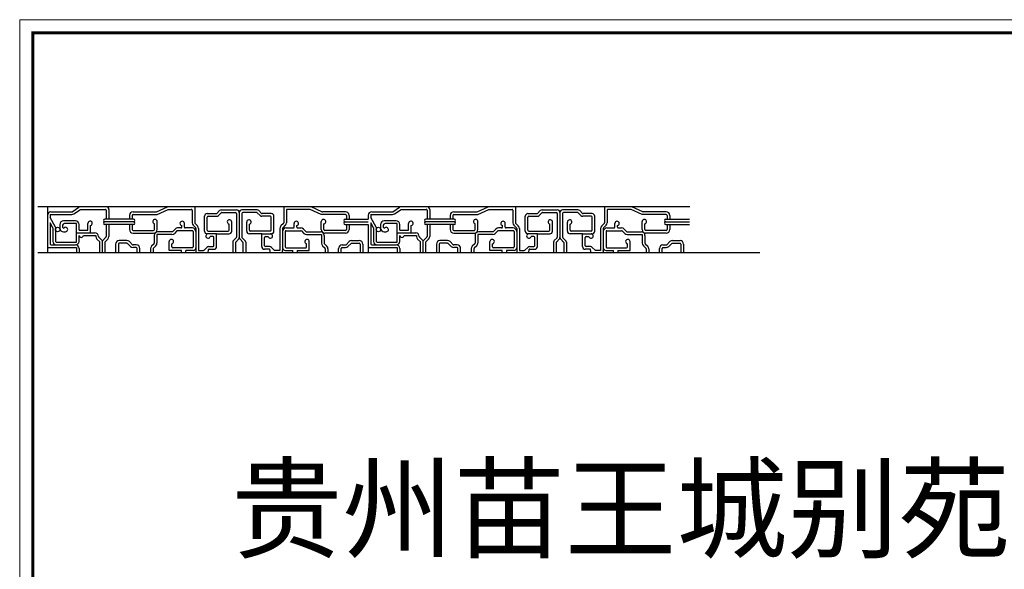
# Model space of a CAD drawing. Units: inches. Extents: x -452343 to 1639927, y -2105730 to 985301.
# Drawn here: x 1038548 to 1086851, y -489924 to -462955 of the extents above; entities that cross this region are included whole.
import ezdxf

# ---------------------------------------------------------------- set-up
doc = ezdxf.new("R2010")
doc.units = ezdxf.units.IN
doc.header["$MEASUREMENT"] = 0
doc.layers.add('图框', color=1, linetype='Continuous', lineweight=15)
doc.styles.get("Standard").update_dxf_attribs({"font": 'arial.ttf'})

msp = doc.modelspace()

# ---------------------------------------------------------------- linework, layer by layer
at = {"color": 1}
for p, q in [((1071427.8, -472132.1), (1039438.8, -472132.1)), ((1039908.7, -472132.1), (1039908.7, -474390.3)), ((1040083.4, -472381.6), (1041118.8, -472381.6)), ((1041118.8, -472381.6), (1041444.9, -472161.9)), ((1041203.1, -472482.8), (1041529.2, -472263.2)), ((1041529.2, -472263.2), (1042750.2, -472263.2)), ((1042793.9, -472306.8), (1042793.9, -472740.6)), ((1042925, -472263.2), (1042925, -472740.6)), ((1044108.9, -472381.6), (1045242.7, -472381.6)), ((1045260.9, -472377.6), (1045794.7, -472132.1)), ((1045292.3, -472512.6), (1045834.7, -472263.2)), ((1045834.7, -472263.2), (1046965, -472263.2)), ((1047008.7, -472306.8), (1047008.7, -472918.6)), ((1047139.7, -472132.1), (1047139.7, -472918.6)), ((1048216.7, -472459.4), (1048350.8, -472325.2)), ((1048443.5, -472286.8), (1049186.8, -472286.8)), ((1050192.1, -472286.8), (1049448.9, -472286.8)), ((1050418.9, -472459.4), (1050284.8, -472325.2)), ((1051498.4, -472132.1), (1051498.4, -472918.6)), ((1051629.4, -472306.8), (1051629.4, -472918.6)), ((1052803.3, -472263.2), (1051673.1, -472263.2)), ((1053345.8, -472512.6), (1052803.3, -472263.2)), ((1053377.1, -472377.6), (1052843.4, -472132.1)), ((1054529.2, -472381.6), (1053395.4, -472381.6)), ((1055819.6, -472381.6), (1056855, -472381.6)), ((1056855, -472381.6), (1057181.1, -472161.9)), ((1056939.3, -472482.8), (1057265.3, -472263.2)), ((1057265.3, -472263.2), (1058486.4, -472263.2)), ((1058530.1, -472306.8), (1058530.1, -472740.6)), ((1058661.1, -472263.2), (1058661.1, -472740.6)), ((1059845.1, -472381.6), (1060978.9, -472381.6)), ((1060997.1, -472377.6), (1061530.9, -472132.1)), ((1061028.5, -472512.6), (1061570.9, -472263.2)), ((1061570.9, -472263.2), (1062701.2, -472263.2)), ((1062744.9, -472306.8), (1062744.9, -472918.6)), ((1062875.9, -472132.1), (1062875.9, -472918.6)), ((1063952.9, -472459.4), (1064087, -472325.2)), ((1064179.7, -472286.8), (1064923, -472286.8)), ((1065928.3, -472286.8), (1065185, -472286.8)), ((1066155.1, -472459.4), (1066021, -472325.2)), ((1067234.5, -472132.1), (1067234.5, -472918.6)), ((1067365.6, -472306.8), (1067365.6, -472918.6)), ((1068539.5, -472263.2), (1067409.2, -472263.2)), ((1069082, -472512.6), (1068539.5, -472263.2)), ((1069113.3, -472377.6), (1068579.5, -472132.1)), ((1070265.3, -472381.6), (1069131.6, -472381.6)), ((1040039.7, -472512.6), (1041105.5, -472512.6)), ((1040039.7, -472512.6), (1040039.7, -472660.6)), ((1040301.8, -473132.5), (1040039.7, -472660.6)), ((1041284.6, -472826.4), (1040694.9, -472826.4)), ((1044130.8, -472740.6), (1042728.4, -472740.6)), ((1044130.8, -472871.6), (1042728.4, -472871.6)), ((1043934.2, -472556.3), (1043934.2, -472740.6)), ((1044065.2, -472556.3), (1044065.2, -472740.6)), ((1044108.9, -472512.6), (1045292.3, -472512.6)), ((1045292.3, -473252.6), (1045292.3, -472861.7)), ((1047615.6, -473330.2), (1047615.6, -472603.2)), ((1047746.6, -472472.2), (1048185.8, -472472.2)), ((1047746.6, -473286.5), (1047746.6, -472646.9)), ((1047790.3, -472603.2), (1048203.9, -472603.2)), ((1048296.6, -472564.8), (1048430.7, -472430.7)), ((1048461.6, -472417.9), (1049143.1, -472417.9)), ((1048952, -473330.2), (1048952, -472882.6)), ((1049186.8, -472461.6), (1049186.8, -473620.2)), ((1049317.8, -472417.9), (1049317.8, -473638.3)), ((1049317.8, -472417.9), (1049317.8, -473638.3)), ((1049448.9, -472461.6), (1049448.9, -473620.2)), ((1050174.1, -472417.9), (1049492.5, -472417.9)), ((1049683.6, -473330.2), (1049683.6, -472882.6)), ((1050339.1, -472564.8), (1050204.9, -472430.7)), ((1050845.3, -472603.2), (1050431.7, -472603.2)), ((1050889, -472472.2), (1050449.8, -472472.2)), ((1050889, -473286.5), (1050889, -472646.9)), ((1051020.1, -473330.2), (1051020.1, -472603.2)), ((1054529.2, -472512.6), (1053345.8, -472512.6)), ((1053345.8, -473252.6), (1053345.8, -472861.7)), ((1054507.3, -472740.6), (1055644.9, -472740.6)), ((1054507.3, -472871.6), (1055644.9, -472871.6)), ((1054572.8, -472556.3), (1054572.8, -472740.6)), ((1054703.9, -472556.3), (1054703.9, -472740.6)), ((1055644.9, -472556.3), (1055644.9, -472740.6)), ((1055775.9, -472512.6), (1056841.7, -472512.6)), ((1055775.9, -472512.6), (1055775.9, -472660.6)), ((1056038, -473132.5), (1055775.9, -472660.6)), ((1057020.7, -472826.4), (1056431.1, -472826.4)), ((1059866.9, -472740.6), (1058464.6, -472740.6)), ((1059866.9, -472871.6), (1058464.6, -472871.6)), ((1059670.4, -472556.3), (1059670.4, -472740.6)), ((1059801.4, -472556.3), (1059801.4, -472740.6)), ((1059845.1, -472512.6), (1061028.5, -472512.6)), ((1061028.5, -473252.6), (1061028.5, -472861.7)), ((1063351.8, -473330.2), (1063351.8, -472603.2)), ((1063482.8, -472472.2), (1063922, -472472.2)), ((1063482.8, -473286.5), (1063482.8, -472646.9)), ((1063526.5, -472603.2), (1063940.1, -472603.2)), ((1064032.7, -472564.8), (1064166.9, -472430.7)), ((1064197.8, -472417.9), (1064879.3, -472417.9)), ((1064688.2, -473330.2), (1064688.2, -472882.6)), ((1064923, -472461.6), (1064923, -473620.2)), ((1065054, -472417.9), (1065054, -473638.3)), ((1065054, -472417.9), (1065054, -473638.3)), ((1065185, -472461.6), (1065185, -473620.2)), ((1065910.2, -472417.9), (1065228.7, -472417.9)), ((1065419.8, -473330.2), (1065419.8, -472882.6)), ((1066075.3, -472564.8), (1065941.1, -472430.7)), ((1066581.5, -472603.2), (1066167.9, -472603.2)), ((1066625.2, -472472.2), (1066186, -472472.2)), ((1066625.2, -473286.5), (1066625.2, -472646.9)), ((1066756.2, -473330.2), (1066756.2, -472603.2)), ((1070265.3, -472512.6), (1069082, -472512.6)), ((1069082, -473252.6), (1069082, -472861.7)), ((1070243.5, -472740.6), (1071402.4, -472740.6)), ((1070243.5, -472871.6), (1071402.4, -472871.6)), ((1070309, -472556.3), (1070309, -472740.6)), ((1070440.1, -472556.3), (1070440.1, -472740.6)), ((1040039.7, -472930.5), (1040039.7, -473963)), ((1040170.8, -473166.5), (1040039.7, -472930.5)), ((1040170.8, -473166.5), (1040170.8, -473831.9)), ((1040301.8, -473132.5), (1040301.8, -473831.9)), ((1040520.2, -473001.1), (1040520.2, -473186.4)), ((1040651.3, -473044.8), (1040651.3, -473135.4)), ((1040694.9, -473361.2), (1040793.9, -473361.2)), ((1041328.2, -472957.5), (1040738.6, -472957.5)), ((1041328.2, -473875.6), (1041328.2, -472957.5)), ((1041459.3, -473285.5), (1041459.3, -473001.1)), ((1041459.3, -473285.5), (1041893.5, -473285.5)), ((1041893.5, -473285.5), (1041893.5, -472949.1)), ((1042024.6, -473416.5), (1042024.6, -473056.1)), ((1044130.8, -473002.6), (1042728.4, -473002.6)), ((1042793.9, -473002.6), (1042793.9, -473595.6)), ((1042925, -473002.6), (1042925, -473595.6)), ((1043934.2, -473002.6), (1043934.2, -473252.6)), ((1044065.2, -473002.6), (1044065.2, -473252.6)), ((1044108.9, -473296.3), (1045117.6, -473296.3)), ((1045161.2, -473252.6), (1045161.2, -472968.6)), ((1046038.1, -473361.6), (1045325.7, -473361.6)), ((1046172.2, -473227.5), (1046038.1, -473361.6)), ((1046264.9, -473320.1), (1046143.5, -473441.5)), ((1046453.9, -473176.3), (1046295.8, -473176.3)), ((1047019.3, -473307.3), (1046295.8, -473307.3)), ((1046497.5, -473132.6), (1046497.5, -473061.2)), ((1046628.6, -473132.6), (1046628.6, -472954.2)), ((1047019.3, -473176.3), (1046672.3, -473176.3)), ((1047059.9, -473042.2), (1047181.2, -473163.5)), ((1047063, -473351), (1047063, -474098.3)), ((1047152.5, -472949.5), (1047273.9, -473070.9)), ((1047194, -473194.4), (1047194, -474273)), ((1047325, -473194.4), (1047325, -474273)), ((1047790.3, -473330.2), (1048777.3, -473330.2)), ((1048821, -473286.5), (1048821, -472989.6)), ((1049814.7, -473286.5), (1049814.7, -472989.6)), ((1050845.3, -473330.2), (1049858.3, -473330.2)), ((1051313, -473194.4), (1051313, -474273)), ((1051485.6, -472949.5), (1051364.2, -473070.9)), ((1051444.1, -473194.4), (1051444.1, -474273)), ((1051578.2, -473042.2), (1051456.9, -473163.5)), ((1051575.1, -473351), (1051575.1, -474098.3)), ((1051618.8, -473176.3), (1051965.8, -473176.3)), ((1051618.8, -473307.3), (1052342.3, -473307.3)), ((1052009.5, -473132.6), (1052009.5, -472954.2)), ((1052140.5, -473132.6), (1052140.5, -473061.2)), ((1052184.2, -473176.3), (1052342.3, -473176.3)), ((1052373.2, -473320.1), (1052494.5, -473441.5)), ((1052465.8, -473227.5), (1052600, -473361.6)), ((1052600, -473361.6), (1053312.4, -473361.6)), ((1053476.8, -473252.6), (1053476.8, -472968.6)), ((1054529.2, -473296.3), (1053520.5, -473296.3)), ((1054507.3, -473002.6), (1055644.9, -473002.6)), ((1054572.8, -473002.6), (1054572.8, -473252.6)), ((1054703.9, -473002.6), (1054703.9, -473252.6)), ((1055644.9, -473002.6), (1055644.9, -474390.3)), ((1055775.9, -472930.5), (1055775.9, -473963)), ((1055907, -473166.5), (1055775.9, -472930.5)), ((1055907, -473166.5), (1055907, -473831.9)), ((1056038, -473132.5), (1056038, -473831.9)), ((1056256.4, -473001.1), (1056256.4, -473186.4)), ((1056387.4, -473044.8), (1056387.4, -473135.4)), ((1056431.1, -473361.2), (1056530.1, -473361.2)), ((1057064.4, -472957.5), (1056474.8, -472957.5)), ((1057064.4, -473875.6), (1057064.4, -472957.5)), ((1057195.5, -473285.5), (1057195.5, -473001.1)), ((1057195.5, -473285.5), (1057629.7, -473285.5)), ((1057629.7, -473285.5), (1057629.7, -472949.1)), ((1057760.7, -473416.5), (1057760.7, -473056.1)), ((1059866.9, -473002.6), (1058464.6, -473002.6)), ((1058530.1, -473002.6), (1058530.1, -473595.6)), ((1058661.1, -473002.6), (1058661.1, -473595.6)), ((1059670.4, -473002.6), (1059670.4, -473252.6)), ((1059801.4, -473002.6), (1059801.4, -473252.6)), ((1059845.1, -473296.3), (1060853.7, -473296.3)), ((1060897.4, -473252.6), (1060897.4, -472968.6)), ((1061774.3, -473361.6), (1061061.9, -473361.6)), ((1061908.4, -473227.5), (1061774.3, -473361.6)), ((1062001.1, -473320.1), (1061879.7, -473441.5)), ((1062190, -473176.3), (1062032, -473176.3)), ((1062755.5, -473307.3), (1062032, -473307.3)), ((1062233.7, -473132.6), (1062233.7, -473061.2)), ((1062364.7, -473132.6), (1062364.7, -472954.2)), ((1062755.5, -473176.3), (1062408.4, -473176.3)), ((1062796, -473042.2), (1062917.4, -473163.5)), ((1062799.1, -473351), (1062799.1, -474098.3)), ((1062888.7, -472949.5), (1063010, -473070.9)), ((1062930.2, -473194.4), (1062930.2, -474273)), ((1063061.2, -473194.4), (1063061.2, -474273)), ((1063526.5, -473330.2), (1064513.5, -473330.2)), ((1064557.2, -473286.5), (1064557.2, -472989.6)), ((1065550.8, -473286.5), (1065550.8, -472989.6)), ((1066581.5, -473330.2), (1065594.5, -473330.2)), ((1067049.2, -473194.4), (1067049.2, -474273)), ((1067221.7, -472949.5), (1067100.4, -473070.9)), ((1067180.2, -473194.4), (1067180.2, -474273)), ((1067314.4, -473042.2), (1067193, -473163.5)), ((1067311.3, -473351), (1067311.3, -474098.3)), ((1067355, -473176.3), (1067702, -473176.3)), ((1067355, -473307.3), (1068078.5, -473307.3)), ((1067745.7, -473132.6), (1067745.7, -472954.2)), ((1067876.7, -473132.6), (1067876.7, -473061.2)), ((1067920.4, -473176.3), (1068078.5, -473176.3)), ((1068109.4, -473320.1), (1068230.7, -473441.5)), ((1068202, -473227.5), (1068336.2, -473361.6)), ((1068336.2, -473361.6), (1069048.6, -473361.6)), ((1069213, -473252.6), (1069213, -472968.6)), ((1070265.3, -473296.3), (1069256.7, -473296.3)), ((1070243.5, -473002.6), (1071402.4, -473002.6)), ((1070309, -473002.6), (1070309, -473252.6)), ((1070440.1, -473002.6), (1070440.1, -473252.6)), ((1041328.2, -473416.5), (1042239.7, -473416.5)), ((1041459.3, -473547.6), (1041461.5, -473547.6)), ((1041459.3, -473831.9), (1041459.3, -473547.6)), ((1041675.5, -473547.6), (1042283.4, -473547.6)), ((1042283.4, -473547.6), (1042283.4, -473595.6)), ((1042473.1, -473857.7), (1042334.6, -473719.1)), ((1042414.5, -473591.3), (1042414.5, -473595.6)), ((1042604.2, -473803.4), (1042427.2, -473626.5)), ((1042604.2, -473803.4), (1042781.1, -473626.5)), ((1042604.2, -474390.3), (1042604.2, -473803.4)), ((1042735.2, -473857.7), (1042873.8, -473719.1)), ((1043804.5, -473794.9), (1043431.2, -473794.9)), ((1044076.5, -473994.5), (1043928, -473846)), ((1044108.9, -473427.3), (1045117.6, -473427.3)), ((1045151, -473536.3), (1045151, -473923)), ((1046020, -473492.7), (1045282, -473492.7)), ((1045282, -473492.7), (1045282, -473923)), ((1045881.4, -474273), (1045881.4, -473846)), ((1048211.3, -473461.3), (1047746.6, -473461.3)), ((1048036.6, -473592.3), (1047898, -473592.3)), ((1048080.3, -474044), (1048080.3, -473636)), ((1048211.3, -473461.3), (1048821, -473461.3)), ((1048211.3, -474087.7), (1048211.3, -473461.3)), ((1049174, -473651.1), (1049039.8, -473785.2)), ((1049279.4, -473730.9), (1049145.3, -473865.1)), ((1049356.2, -473730.9), (1049490.3, -473865.1)), ((1049461.7, -473651.1), (1049595.8, -473785.2)), ((1050424.3, -473461.3), (1049814.7, -473461.3)), ((1050424.3, -473461.3), (1050889, -473461.3)), ((1050424.3, -474087.7), (1050424.3, -473461.3)), ((1050555.4, -474044), (1050555.4, -473636)), ((1050599.1, -473592.3), (1050737.6, -473592.3)), ((1052618.1, -473492.7), (1053356.1, -473492.7)), ((1052756.6, -474273), (1052756.6, -473846)), ((1053356.1, -473492.7), (1053356.1, -473923)), ((1053487.1, -473536.3), (1053487.1, -473923)), ((1054529.2, -473427.3), (1053520.5, -473427.3)), ((1054561.5, -473994.5), (1054710, -473846)), ((1054833.6, -473794.9), (1055206.9, -473794.9)), ((1057064.4, -473416.5), (1057975.9, -473416.5)), ((1057195.5, -473547.6), (1057197.7, -473547.6)), ((1057195.5, -473831.9), (1057195.5, -473547.6)), ((1057411.7, -473547.6), (1058019.6, -473547.6)), ((1058019.6, -473547.6), (1058019.6, -473595.6)), ((1058209.3, -473857.7), (1058070.8, -473719.1)), ((1058150.6, -473591.3), (1058150.6, -473595.6)), ((1058340.4, -473803.4), (1058163.4, -473626.5)), ((1058340.4, -473803.4), (1058517.3, -473626.5)), ((1058340.4, -474390.3), (1058340.4, -473803.4)), ((1058471.4, -473857.7), (1058610, -473719.1)), ((1059540.7, -473794.9), (1059167.4, -473794.9)), ((1059812.7, -473994.5), (1059664.2, -473846)), ((1059845.1, -473427.3), (1060853.7, -473427.3)), ((1060887.1, -473536.3), (1060887.1, -473923)), ((1061756.2, -473492.7), (1061018.2, -473492.7)), ((1061018.2, -473492.7), (1061018.2, -473923)), ((1061617.6, -474273), (1061617.6, -473846)), ((1063947.5, -473461.3), (1063482.8, -473461.3)), ((1063772.8, -473592.3), (1063634.2, -473592.3)), ((1063816.4, -474044), (1063816.4, -473636)), ((1063947.5, -473461.3), (1064557.2, -473461.3)), ((1063947.5, -474087.7), (1063947.5, -473461.3)), ((1064910.2, -473651.1), (1064776, -473785.2)), ((1065015.6, -473730.9), (1064881.5, -473865.1)), ((1065092.4, -473730.9), (1065226.5, -473865.1)), ((1065197.8, -473651.1), (1065332, -473785.2)), ((1066160.5, -473461.3), (1065550.8, -473461.3)), ((1066160.5, -473461.3), (1066625.2, -473461.3)), ((1066160.5, -474087.7), (1066160.5, -473461.3)), ((1066291.6, -474044), (1066291.6, -473636)), ((1066335.2, -473592.3), (1066473.8, -473592.3)), ((1068354.3, -473492.7), (1069092.2, -473492.7)), ((1068492.8, -474273), (1068492.8, -473846)), ((1069092.2, -473492.7), (1069092.2, -473923)), ((1069223.3, -473536.3), (1069223.3, -473923)), ((1070265.3, -473427.3), (1069256.7, -473427.3)), ((1070297.7, -473994.5), (1070446.2, -473846)), ((1070569.8, -473794.9), (1070943, -473794.9)), ((1039952.4, -474137.7), (1041328.2, -474137.7)), ((1040083.4, -474006.7), (1041284.6, -474006.7)), ((1040345.5, -473875.6), (1041328.2, -473875.6)), ((1041328.2, -474137.7), (1041328.2, -474390.3)), ((1041459.3, -474181.4), (1041459.3, -474390.3)), ((1042473.1, -474390.3), (1042473.1, -473857.7)), ((1042735.2, -474390.3), (1042735.2, -473857.7)), ((1043256.5, -473969.6), (1043256.5, -474390.3)), ((1043387.5, -473969.6), (1043387.5, -474390.3)), ((1043804.5, -473925.9), (1043431.2, -473925.9)), ((1043983.9, -474087.2), (1043835.4, -473938.7)), ((1044268.6, -474007.3), (1044107.4, -474007.3)), ((1044268.6, -474138.4), (1044107.4, -474138.4)), ((1044312.2, -474390.3), (1044312.2, -474182)), ((1044443.3, -474390.3), (1044443.3, -474182)), ((1044965.7, -474198.8), (1044965.7, -474390.3)), ((1045138.2, -473953.9), (1045016.8, -474075.3)), ((1045096.7, -474198.8), (1045096.7, -474390.3)), ((1045230.8, -474046.6), (1045109.5, -474167.9)), ((1046478.4, -474273), (1045881.4, -474273)), ((1046012.5, -474098.3), (1046012.5, -473953)), ((1047019.3, -474141.9), (1046056.2, -474141.9)), ((1047063, -474273), (1046696.8, -474273)), ((1047325, -474273), (1047568.3, -474273)), ((1047599.2, -474260.2), (1047733.3, -474126)), ((1047787.7, -474390.3), (1047813.2, -474231.5)), ((1047826, -474087.7), (1048036.6, -474087.7)), ((1047844.1, -474218.7), (1048080.3, -474218.7)), ((1049001.5, -473877.9), (1049001.5, -474390.3)), ((1049132.5, -473895.9), (1049132.5, -474390.3)), ((1049503.1, -473895.9), (1049503.1, -474390.3)), ((1049634.2, -473877.9), (1049634.2, -474390.3)), ((1050791.5, -474218.7), (1050555.4, -474218.7)), ((1050809.6, -474087.7), (1050599.1, -474087.7)), ((1050848, -474390.3), (1050822.4, -474231.5)), ((1051036.4, -474260.2), (1050902.3, -474126)), ((1051313, -474273), (1051067.3, -474273)), ((1051575.1, -474273), (1051941.2, -474273)), ((1051618.8, -474141.9), (1052581.9, -474141.9)), ((1052159.6, -474273), (1052756.6, -474273)), ((1052625.6, -474098.3), (1052625.6, -473953)), ((1053407.2, -474046.6), (1053528.6, -474167.9)), ((1053499.9, -473953.9), (1053621.3, -474075.3)), ((1053541.4, -474198.8), (1053541.4, -474390.3)), ((1053672.4, -474198.8), (1053672.4, -474390.3)), ((1054194.8, -474390.3), (1054194.8, -474182)), ((1054325.8, -474390.3), (1054325.8, -474182)), ((1054369.5, -474007.3), (1054530.7, -474007.3)), ((1054369.5, -474138.4), (1054530.7, -474138.4)), ((1054654.2, -474087.2), (1054802.7, -473938.7)), ((1054833.6, -473925.9), (1055206.9, -473925.9)), ((1055250.6, -473969.6), (1055250.6, -474390.3)), ((1055381.6, -473969.6), (1055381.6, -474390.3)), ((1055688.6, -474137.7), (1057064.4, -474137.7)), ((1055819.6, -474006.7), (1057020.7, -474006.7)), ((1056081.7, -473875.6), (1057064.4, -473875.6)), ((1057064.4, -474137.7), (1057064.4, -474390.3)), ((1057195.5, -474181.4), (1057195.5, -474390.3)), ((1058209.3, -474390.3), (1058209.3, -473857.7)), ((1058471.4, -474390.3), (1058471.4, -473857.7)), ((1058992.7, -473969.6), (1058992.7, -474390.3)), ((1059123.7, -473969.6), (1059123.7, -474390.3)), ((1059540.7, -473925.9), (1059167.4, -473925.9)), ((1059720.1, -474087.2), (1059571.6, -473938.7)), ((1060004.7, -474007.3), (1059843.6, -474007.3)), ((1060004.7, -474138.4), (1059843.6, -474138.4)), ((1060048.4, -474390.3), (1060048.4, -474182)), ((1060179.5, -474390.3), (1060179.5, -474182)), ((1060701.8, -474198.8), (1060701.8, -474390.3)), ((1060874.4, -473953.9), (1060753, -474075.3)), ((1060832.9, -474198.8), (1060832.9, -474390.3)), ((1060967, -474046.6), (1060845.7, -474167.9)), ((1062214.6, -474273), (1061617.6, -474273)), ((1061748.7, -474098.3), (1061748.7, -473953)), ((1062755.5, -474141.9), (1061792.3, -474141.9)), ((1062799.1, -474273), (1062433, -474273)), ((1063061.2, -474273), (1063304.5, -474273)), ((1063335.4, -474260.2), (1063469.5, -474126)), ((1063523.8, -474390.3), (1063549.4, -474231.5)), ((1063562.2, -474087.7), (1063772.8, -474087.7)), ((1063580.3, -474218.7), (1063816.4, -474218.7)), ((1064737.6, -473877.9), (1064737.6, -474390.3)), ((1064868.7, -473895.9), (1064868.7, -474390.3)), ((1065239.3, -473895.9), (1065239.3, -474390.3)), ((1065370.4, -473877.9), (1065370.4, -474390.3)), ((1066527.7, -474218.7), (1066291.6, -474218.7)), ((1066545.8, -474087.7), (1066335.2, -474087.7)), ((1066584.2, -474390.3), (1066558.6, -474231.5)), ((1066772.6, -474260.2), (1066638.5, -474126)), ((1067049.2, -474273), (1066803.5, -474273)), ((1067311.3, -474273), (1067677.4, -474273)), ((1067355, -474141.9), (1068318.1, -474141.9)), ((1067895.8, -474273), (1068492.8, -474273)), ((1068361.8, -474098.3), (1068361.8, -473953)), ((1069143.4, -474046.6), (1069264.8, -474167.9)), ((1069236.1, -473953.9), (1069357.4, -474075.3)), ((1069277.6, -474198.8), (1069277.6, -474390.3)), ((1069408.6, -474198.8), (1069408.6, -474390.3)), ((1069931, -474390.3), (1069931, -474182)), ((1070062, -474390.3), (1070062, -474182)), ((1070105.7, -474007.3), (1070266.8, -474007.3)), ((1070105.7, -474138.4), (1070266.8, -474138.4)), ((1070390.4, -474087.2), (1070538.9, -473938.7)), ((1070569.8, -473925.9), (1070943, -473925.9)), ((1070986.7, -473969.6), (1070986.7, -474390.3)), ((1071117.8, -473969.6), (1071117.8, -474390.3)), ((1074859.7, -474390.3), (1039438.8, -474390.3))]:
    msp.add_line(p, q, dxfattribs=at)
for centre in [(1040411, -473252), (1056147.2, -473252)]:
    msp.add_circle(centre, 109.2, dxfattribs=at)
for centre, radius, start, end in [((1040083.4, -472556.3), 174.7, 90, 180), ((1041542.5, -472306.8), 174.7, 90, 123.96762), ((1042750.2, -472306.8), 43.7, 0, 90), ((1042793.9, -472263.2), 131, 0, 90), ((1044108.9, -472556.3), 174.7, 90, 180), ((1045242.7, -472337.9), 43.7, 270, 294.69608), ((1046965, -472306.8), 43.7, 0, 90), ((1048443.5, -472417.9), 131, 90, 135), ((1049186.8, -472417.9), 131, 0, 90), ((1049448.9, -472417.9), 131, 90, 180), ((1050192.1, -472417.9), 131, 45, 90), ((1051673.1, -472306.8), 43.7, 90, 180), ((1053395.4, -472337.9), 43.7, 245.30392, 270), ((1054529.2, -472556.3), 174.7, 0, 90), ((1055819.6, -472556.3), 174.7, 90, 180), ((1057278.7, -472306.8), 174.7, 90, 123.96762), ((1058486.4, -472306.8), 43.7, 0, 90), ((1058530.1, -472263.2), 131, 0, 90), ((1059845.1, -472556.3), 174.7, 90, 180), ((1060978.9, -472337.9), 43.7, 270, 294.69608), ((1062701.2, -472306.8), 43.7, 0, 90), ((1064179.7, -472417.9), 131, 90, 135), ((1064923, -472417.9), 131, 0, 90), ((1065185, -472417.9), 131, 90, 180), ((1065928.3, -472417.9), 131, 45, 90), ((1067409.2, -472306.8), 43.7, 90, 180), ((1069131.6, -472337.9), 43.7, 245.30392, 270), ((1070265.3, -472556.3), 174.7, 0, 90), ((1040694.9, -473001.1), 174.7, 90, 180), ((1041105.5, -472337.9), 174.7, 270, 303.96762), ((1041284.6, -473001.1), 174.7, 0, 90), ((1042002.7, -472949.1), 109.2, 281.53696, 180), ((1042728.4, -472806.1), 65.5, 90, 270), ((1042728.4, -472937.1), 65.5, 90, 270), ((1044108.9, -472556.3), 43.7, 90, 180), ((1044130.8, -472806.1), 65.5, 270, 90), ((1044130.8, -472937.1), 65.5, 270, 90), ((1045183.1, -472861.7), 109.2, 0, 258.46304), ((1046519.4, -472954.2), 109.2, 0, 258.46304), ((1047746.6, -472603.2), 131, 90, 180), ((1047790.3, -472646.9), 43.7, 90, 180), ((1048185.8, -472428.5), 43.7, 270, 315), ((1048203.9, -472472.2), 131, 270, 315), ((1048461.6, -472461.6), 43.7, 90, 135), ((1048842.8, -472882.6), 109.2, 0, 258.46304), ((1049143.1, -472461.6), 43.7, 0, 90), ((1049492.5, -472461.6), 43.7, 90, 180), ((1049792.8, -472882.6), 109.2, 281.53696, 180), ((1050174.1, -472461.6), 43.7, 45, 90), ((1050431.7, -472472.2), 131, 225, 270), ((1050449.8, -472428.5), 43.7, 225, 270), ((1050845.3, -472646.9), 43.7, 0, 90), ((1050889, -472603.2), 131, 0, 90), ((1052118.7, -472954.2), 109.2, 281.53696, 180), ((1053455, -472861.7), 109.2, 281.53696, 180), ((1054507.3, -472806.1), 65.5, 90, 270), ((1054507.3, -472937.1), 65.5, 90, 270), ((1054529.2, -472556.3), 43.7, 0, 90), ((1056431.1, -473001.1), 174.7, 90, 180), ((1056841.7, -472337.9), 174.7, 270, 303.96762), ((1057020.7, -473001.1), 174.7, 0, 90), ((1057738.9, -472949.1), 109.2, 281.53696, 180), ((1058464.6, -472806.1), 65.5, 90, 270), ((1058464.6, -472937.1), 65.5, 90, 270), ((1059845.1, -472556.3), 43.7, 90, 180), ((1059866.9, -472806.1), 65.5, 270, 90), ((1059866.9, -472937.1), 65.5, 270, 90), ((1060919.3, -472861.7), 109.2, 0, 258.46304), ((1062255.5, -472954.2), 109.2, 0, 258.46304), ((1063482.8, -472603.2), 131, 90, 180), ((1063526.5, -472646.9), 43.7, 90, 180), ((1063922, -472428.5), 43.7, 270, 315), ((1063940.1, -472472.2), 131, 270, 315), ((1064197.8, -472461.6), 43.7, 90, 135), ((1064579, -472882.6), 109.2, 0, 258.46304), ((1064879.3, -472461.6), 43.7, 0, 90), ((1065228.7, -472461.6), 43.7, 90, 180), ((1065529, -472882.6), 109.2, 281.53696, 180), ((1065910.2, -472461.6), 43.7, 45, 90), ((1066167.9, -472472.2), 131, 225, 270), ((1066186, -472428.5), 43.7, 225, 270), ((1066581.5, -472646.9), 43.7, 0, 90), ((1066625.2, -472603.2), 131, 0, 90), ((1067854.9, -472954.2), 109.2, 281.53696, 180), ((1069191.2, -472861.7), 109.2, 281.53696, 180), ((1070243.5, -472806.1), 65.5, 90, 270), ((1070243.5, -472937.1), 65.5, 90, 270), ((1070265.3, -472556.3), 43.7, 0, 90), ((1040694.9, -473186.4), 174.7, 180, 270), ((1040738.6, -473044.8), 87.4, 90, 180), ((1040694.9, -473135.4), 43.7, 180, 310.34448), ((1040793.9, -473252), 109.2, 270, 130.34448), ((1044108.9, -473252.6), 174.7, 180, 270), ((1044108.9, -473252.6), 43.7, 180, 270), ((1045117.6, -473252.6), 174.7, 270, 0), ((1045117.6, -473252.6), 43.7, 270, 0), ((1045325.7, -473536.3), 174.7, 90, 180), ((1046295.8, -473351), 174.7, 90, 135), ((1046295.8, -473351), 43.7, 90, 135), ((1046453.9, -473132.6), 43.7, 270, 0), ((1046672.3, -473132.6), 43.7, 180, 270), ((1047183.4, -472918.6), 174.7, 180, 225), ((1047019.3, -473351), 174.7, 0, 90), ((1047019.3, -473351), 43.7, 0, 90), ((1047183.4, -472918.6), 43.7, 180, 225), ((1047150.3, -473194.4), 43.7, 0, 45), ((1047150.3, -473194.4), 174.7, 0, 45), ((1047746.6, -473330.2), 131, 180, 270), ((1047790.3, -473286.5), 43.7, 180, 270), ((1048777.3, -473286.5), 43.7, 270, 0), ((1048821, -473330.2), 131, 270, 0), ((1049814.7, -473330.2), 131, 180, 270), ((1049858.3, -473286.5), 43.7, 180, 270), ((1050845.3, -473286.5), 43.7, 270, 0), ((1050889, -473330.2), 131, 270, 0), ((1051487.8, -473194.4), 174.7, 135, 180), ((1051487.8, -473194.4), 43.7, 135, 180), ((1051618.8, -473351), 174.7, 90, 180), ((1051454.7, -472918.6), 43.7, 315, 0), ((1051618.8, -473351), 43.7, 90, 180), ((1051454.7, -472918.6), 174.7, 315, 0), ((1051965.8, -473132.6), 43.7, 270, 0), ((1052184.2, -473132.6), 43.7, 180, 270), ((1052342.3, -473351), 174.7, 45, 90), ((1052342.3, -473351), 43.7, 45, 90), ((1053312.4, -473536.3), 174.7, 0, 90), ((1053520.5, -473252.6), 174.7, 180, 270), ((1053520.5, -473252.6), 43.7, 180, 270), ((1054529.2, -473252.6), 43.7, 270, 0), ((1054529.2, -473252.6), 174.7, 270, 0), ((1056431.1, -473186.4), 174.7, 180, 270), ((1056474.8, -473044.8), 87.4, 90, 180), ((1056431.1, -473135.4), 43.7, 180, 310.34448), ((1056530.1, -473252), 109.2, 270, 130.34448), ((1059845.1, -473252.6), 174.7, 180, 270), ((1059845.1, -473252.6), 43.7, 180, 270), ((1060853.7, -473252.6), 174.7, 270, 0), ((1060853.7, -473252.6), 43.7, 270, 0), ((1061061.9, -473536.3), 174.7, 90, 180), ((1062032, -473351), 174.7, 90, 135), ((1062032, -473351), 43.7, 90, 135), ((1062190, -473132.6), 43.7, 270, 0), ((1062408.4, -473132.6), 43.7, 180, 270), ((1062919.6, -472918.6), 174.7, 180, 225), ((1062755.5, -473351), 174.7, 0, 90), ((1062755.5, -473351), 43.7, 0, 90), ((1062919.6, -472918.6), 43.7, 180, 225), ((1062886.5, -473194.4), 43.7, 0, 45), ((1062886.5, -473194.4), 174.7, 0, 45), ((1063482.8, -473330.2), 131, 180, 270), ((1063526.5, -473286.5), 43.7, 180, 270), ((1064513.5, -473286.5), 43.7, 270, 0), ((1064557.2, -473330.2), 131, 270, 0), ((1065550.8, -473330.2), 131, 180, 270), ((1065594.5, -473286.5), 43.7, 180, 270), ((1066581.5, -473286.5), 43.7, 270, 0), ((1066625.2, -473330.2), 131, 270, 0), ((1067223.9, -473194.4), 174.7, 135, 180), ((1067223.9, -473194.4), 43.7, 135, 180), ((1067355, -473351), 174.7, 90, 180), ((1067190.8, -472918.6), 43.7, 315, 0), ((1067355, -473351), 43.7, 90, 180), ((1067190.8, -472918.6), 174.7, 315, 0), ((1067702, -473132.6), 43.7, 270, 0), ((1067920.4, -473132.6), 43.7, 180, 270), ((1068078.5, -473351), 174.7, 45, 90), ((1068078.5, -473351), 43.7, 45, 90), ((1069048.6, -473536.3), 174.7, 0, 90), ((1069256.7, -473252.6), 174.7, 180, 270), ((1069256.7, -473252.6), 43.7, 180, 270), ((1070265.3, -473252.6), 43.7, 270, 0), ((1070265.3, -473252.6), 174.7, 270, 0), ((1040345.5, -473831.9), 174.7, 180, 270), ((1040345.5, -473831.9), 43.7, 180, 270), ((1041284.6, -473831.9), 174.7, 270, 0), ((1041568.5, -473525.7), 109.2, 191.53696, 348.46304), ((1042239.7, -473591.3), 174.7, 0, 90), ((1042458.1, -473595.6), 174.7, 180, 225), ((1042458.1, -473595.6), 43.7, 180, 225), ((1042750.2, -473595.6), 43.7, 315, 0), ((1042750.2, -473595.6), 174.7, 315, 0), ((1043431.2, -473969.6), 174.7, 90, 180), ((1043804.5, -473969.6), 174.7, 45, 90), ((1045990.6, -473846), 109.2, 281.53696, 180), ((1046020, -473317.9), 174.7, 270, 315), ((1047791, -473570.5), 109.2, 90, 348.46304), ((1048036.6, -473636), 43.7, 0, 90), ((1049132.5, -473877.9), 131, 135, 180), ((1049143.1, -473620.2), 43.7, 315, 0), ((1049186.8, -473638.3), 131, 315, 0), ((1049448.9, -473638.3), 131, 180, 225), ((1049492.5, -473620.2), 43.7, 180, 225), ((1049503.1, -473877.9), 131, 0, 45), ((1050599.1, -473636), 43.7, 90, 180), ((1050844.6, -473570.5), 109.2, 191.53696, 90), ((1052618.1, -473317.9), 174.7, 225, 270), ((1052647.4, -473846), 109.2, 0, 258.46304), ((1054833.6, -473969.6), 174.7, 90, 135), ((1055206.9, -473969.6), 174.7, 0, 90), ((1056081.7, -473831.9), 174.7, 180, 270), ((1056081.7, -473831.9), 43.7, 180, 270), ((1057020.7, -473831.9), 174.7, 270, 0), ((1057304.7, -473525.7), 109.2, 191.53696, 348.46304), ((1057975.9, -473591.3), 174.7, 0, 90), ((1058194.3, -473595.6), 174.7, 180, 225), ((1058194.3, -473595.6), 43.7, 180, 225), ((1058486.4, -473595.6), 43.7, 315, 0), ((1058486.4, -473595.6), 174.7, 315, 0), ((1059167.4, -473969.6), 174.7, 90, 180), ((1059540.7, -473969.6), 174.7, 45, 90), ((1061726.8, -473846), 109.2, 281.53696, 180), ((1061756.2, -473317.9), 174.7, 270, 315), ((1063527.2, -473570.5), 109.2, 90, 348.46304), ((1063772.8, -473636), 43.7, 0, 90), ((1064868.7, -473877.9), 131, 135, 180), ((1064879.3, -473620.2), 43.7, 315, 0), ((1064923, -473638.3), 131, 315, 0), ((1065185, -473638.3), 131, 180, 225), ((1065228.7, -473620.2), 43.7, 180, 225), ((1065239.3, -473877.9), 131, 0, 45), ((1066335.2, -473636), 43.7, 90, 180), ((1066580.8, -473570.5), 109.2, 191.53696, 90), ((1068354.3, -473317.9), 174.7, 225, 270), ((1068383.6, -473846), 109.2, 0, 258.46304), ((1070569.8, -473969.6), 174.7, 90, 135), ((1070943, -473969.6), 174.7, 0, 90), ((1039952.4, -474181.4), 43.7, 90, 180), ((1040083.4, -473963), 43.7, 180, 270), ((1041284.6, -474181.4), 174.7, 0, 90), ((1043431.2, -473969.6), 43.7, 90, 180), ((1043804.5, -473969.6), 43.7, 45, 90), ((1044107.4, -473963.6), 174.7, 225, 270), ((1044107.4, -473963.6), 43.7, 225, 270), ((1044268.6, -474182), 174.7, 0, 90), ((1044268.6, -474182), 43.7, 0, 90), ((1045140.4, -474198.8), 174.7, 135, 180), ((1045140.4, -474198.8), 43.7, 135, 180), ((1045107.3, -473923), 43.7, 315, 0), ((1045107.3, -473923), 174.7, 315, 0), ((1046056.2, -474098.3), 43.7, 180, 270), ((1041093.7, -474962.4), 5428.7, 6.04897, 7.29572), ((1052081.6, -474962.4), 5428.7, 172.70428, 173.95103), ((1047019.3, -474098.3), 43.7, 270, 0), ((1047063, -474141.9), 131, 270, 0), ((1049517.6, -474332.4), 2324.4, 178.53419, 181.4266), ((1047568.3, -474229.3), 43.7, 270, 315), ((1047826, -474218.7), 131, 90, 135), ((1047844.1, -474262.4), 43.7, 90, 135), ((1048036.6, -474044), 43.7, 270, 0), ((1048080.3, -474087.7), 131, 270, 0), ((1049176.2, -473895.9), 43.7, 135, 180), ((1049459.5, -473895.9), 43.7, 0, 45), ((1050555.4, -474087.7), 131, 180, 270), ((1050599.1, -474044), 43.7, 180, 270), ((1050791.5, -474262.4), 43.7, 45, 90), ((1050809.6, -474218.7), 131, 45, 90), ((1051067.3, -474229.3), 43.7, 225, 270), ((1051575.1, -474141.9), 131, 180, 270), ((1049120.5, -474332.4), 2324.4, 358.5734, 1.46581), ((1051618.8, -474098.3), 43.7, 180, 270), ((1046556.5, -474962.4), 5428.7, 6.04897, 7.29572), ((1057544.4, -474962.4), 5428.7, 172.70428, 173.95103), ((1052581.9, -474098.3), 43.7, 270, 0), ((1053530.8, -473923), 174.7, 180, 225), ((1053530.8, -473923), 43.7, 180, 225), ((1053497.7, -474198.8), 43.7, 0, 45), ((1053497.7, -474198.8), 174.7, 0, 45), ((1054369.5, -474182), 174.7, 90, 180), ((1054369.5, -474182), 43.7, 90, 180), ((1054530.7, -473963.6), 43.7, 270, 315), ((1054530.7, -473963.6), 174.7, 270, 315), ((1054833.6, -473969.6), 43.7, 90, 135), ((1055206.9, -473969.6), 43.7, 0, 90), ((1055688.6, -474181.4), 43.7, 90, 180), ((1055819.6, -473963), 43.7, 180, 270), ((1057020.7, -474181.4), 174.7, 0, 90), ((1059167.4, -473969.6), 43.7, 90, 180), ((1059540.7, -473969.6), 43.7, 45, 90), ((1059843.6, -473963.6), 174.7, 225, 270), ((1059843.6, -473963.6), 43.7, 225, 270), ((1060004.7, -474182), 174.7, 0, 90), ((1060004.7, -474182), 43.7, 0, 90), ((1060876.5, -474198.8), 174.7, 135, 180), ((1060876.5, -474198.8), 43.7, 135, 180), ((1060843.5, -473923), 43.7, 315, 0), ((1060843.5, -473923), 174.7, 315, 0), ((1061792.3, -474098.3), 43.7, 180, 270), ((1056829.9, -474962.4), 5428.7, 6.04897, 7.29572), ((1067817.8, -474962.4), 5428.7, 172.70428, 173.95103), ((1062755.5, -474098.3), 43.7, 270, 0), ((1062799.1, -474141.9), 131, 270, 0), ((1065253.8, -474332.4), 2324.4, 178.53419, 181.4266), ((1063304.5, -474229.3), 43.7, 270, 315), ((1063562.2, -474218.7), 131, 90, 135), ((1063580.3, -474262.4), 43.7, 90, 135), ((1063772.8, -474044), 43.7, 270, 0), ((1063816.4, -474087.7), 131, 270, 0), ((1064912.4, -473895.9), 43.7, 135, 180), ((1065195.6, -473895.9), 43.7, 0, 45), ((1066291.6, -474087.7), 131, 180, 270), ((1066335.2, -474044), 43.7, 180, 270), ((1066527.7, -474262.4), 43.7, 45, 90), ((1066545.8, -474218.7), 131, 45, 90), ((1066803.5, -474229.3), 43.7, 225, 270), ((1067311.3, -474141.9), 131, 180, 270), ((1064856.6, -474332.4), 2324.4, 358.5734, 1.46581), ((1067355, -474098.3), 43.7, 180, 270), ((1062292.6, -474962.4), 5428.7, 6.04897, 7.29572), ((1073280.6, -474962.4), 5428.7, 172.70428, 173.95103), ((1068318.1, -474098.3), 43.7, 270, 0), ((1069267, -473923), 174.7, 180, 225), ((1069267, -473923), 43.7, 180, 225), ((1069233.9, -474198.8), 43.7, 0, 45), ((1069233.9, -474198.8), 174.7, 0, 45), ((1070105.7, -474182), 174.7, 90, 180), ((1070105.7, -474182), 43.7, 90, 180), ((1070266.8, -473963.6), 43.7, 270, 315), ((1070266.8, -473963.6), 174.7, 270, 315), ((1070569.8, -473969.6), 43.7, 90, 135), ((1070943, -473969.6), 43.7, 0, 90)]:
    msp.add_arc(centre, radius, start, end, dxfattribs=at)
at = {"layer": '图框', "color": 6, "lineweight": 9}
msp.add_lwpolyline([(1113794, -514454.2), (1113794, -462955.2), (1038548.3, -462955.2), (1038548.3, -514454.2)], close=True, dxfattribs=at)
at = {"layer": '图框', "color": 7, "lineweight": 9, "const_width": 140}
msp.add_lwpolyline([(1113150.4, -513810.5), (1113150.4, -463598.9), (1039192, -463598.9), (1039192, -513810.5)], close=True, dxfattribs=at)

# ---------------------------------------------------------------- texts
at = {"insert": (1048927.8, -484950.2), "char_height": 4000, "width": 64120.284, "attachment_point": 1}
msp.add_mtext('{\\fNSimSun|b1|i0|c134|p49;\\C6;贵州苗王城别苑施工图 }', dxfattribs=at)

doc.saveas('drawing.dxf')
